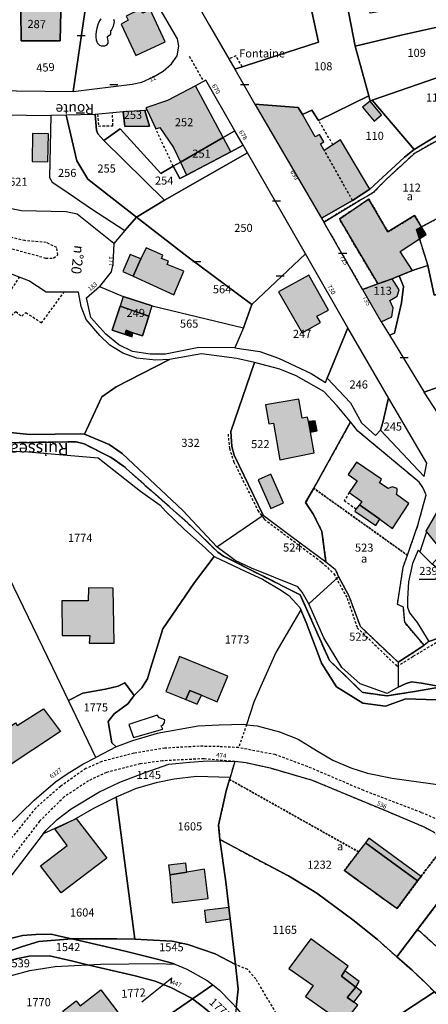
# Model space of a CAD drawing. Units: metres. Extents: x 1036957 to 1043873, y 6311138 to 6318447.
# Drawn here: x 1040096 to 1040196, y 6315090 to 6315333 of the extents above; entities that cross this region are included whole.
import ezdxf
from ezdxf.enums import TextEntityAlignment as Align

# ---------------------------------------------------------------- set-up
doc = ezdxf.new("R2010")
doc.units = ezdxf.units.M
for name, pattern in [('TOPO1', [1, 0.6, -0.4]), ('TOPO2', [2.4, 2, -0.4]), ('TOPO4', [0.8, 0.5, -0.3])]:
    doc.linetypes.add(name, pattern=pattern)
doc.layers.get('0').update_dxf_attribs({"color": 255, "linetype": 'CONTINUOUS'})
for name, color, linetype in [('ig_cad_bati_dur', 152, 'CONTINUOUS'), ('ig_cad_bati_dur_hach', 24, 'CONTINUOUS'), ('ig_cad_bati_leger', 215, 'CONTINUOUS'), ('ig_cad_bati_leger_hach', 243, 'CONTINUOUS'), ('ig_cad_cote_alti', 37, 'CONTINUOUS'), ('ig_cad_detail_lineaire', 252, 'TOPO1'), ('ig_cad_divers_texte', 8, 'CONTINUOUS'), ('ig_cad_fleche_de_rattachement', 3, 'CONTINUOUS'), ('ig_cad_hydro', 140, 'CONTINUOUS'), ('ig_cad_lieudit', 7, 'ByLayer'), ('ig_cad_mitoyennete', 230, 'CONTINUOUS'), ('ig_cad_nom_voie', 8, 'CONTINUOUS'), ('ig_cad_numero_voie', 40, 'CONTINUOUS'), ('ig_cad_parcel', 3, 'CONTINUOUS'), ('ig_cad_parcel_num', 3, 'CONTINUOUS'), ('ig_cad_piscine_etang_bassin', 4, 'CONTINUOUS'), ('ig_cad_section', 20, 'TOPO2'), ('ig_cad_sfisc', 2, 'TOPO4'), ('ig_cad_sfisc_texte', 2, 'CONTINUOUS')]:
    doc.layers.add(name, color=color, linetype=linetype)
doc.styles.add('Times New Roman', font='times.ttf')

# ---------------------------------------------------------------- blocks, each defined once
blk = doc.blocks.new('MUR_NON_MIT')
blk.add_line((-1, 0.5), (1, 0.5))

msp = doc.modelspace()

# ---------------------------------------------------------------- hatches: boundary and pattern name
at = {"layer": 'ig_cad_bati_dur_hach'}
for points in [[(1040095.78, 6315335.23), (1040095.87, 6315327.95), (1040105.51, 6315327.93), (1040105.69, 6315335.31)], [(1040127.72, 6315335.68), (1040125.89, 6315334.82), (1040125.36, 6315335.78), (1040121.75, 6315334.07), (1040122.25, 6315333.02), (1040120.52, 6315332.08), (1040124.2, 6315324.33), (1040131.44, 6315327.74)], [(1040145.75, 6315304.06), (1040138.91, 6315316.86), (1040132.03, 6315313.21), (1040126.66, 6315311.42), (1040126.94, 6315310.84), (1040129.09, 6315306.21), (1040130.09, 6315306.53), (1040133.51, 6315301.64), (1040135.2, 6315298)], [(1040153.52, 6315312.31), (1040169.99, 6315284.11), (1040177.68, 6315288.52), (1040181.88, 6315291.32), (1040174.69, 6315303.48), (1040170.68, 6315300.88), (1040169.75, 6315302.51), (1040170.57, 6315303.03), (1040169.47, 6315304.84), (1040168.42, 6315304.25), (1040165.31, 6315309.72), (1040164.27, 6315311.5)], [(1040182.02, 6315313.04), (1040180.13, 6315311.54), (1040182.97, 6315308.12), (1040184.81, 6315309.65)], [(1040098.7, 6315305.06), (1040098.57, 6315298.18), (1040102.46, 6315298.1), (1040102.6, 6315304.98)], [(1040145.75, 6315304.06), (1040135.2, 6315298), (1040136.69, 6315294.77), (1040147.63, 6315300.52)], [(1040183.86, 6315267.93), (1040187.47, 6315269.19), (1040189.18, 6315269.88), (1040192.43, 6315271.19), (1040189.4, 6315275.95), (1040194.16, 6315279.03), (1040193.43, 6315281.35), (1040194.65, 6315282), (1040192.98, 6315284.81), (1040186.39, 6315280.75), (1040181.66, 6315288.85), (1040174.42, 6315283.94)], [(1040194.65, 6315282), (1040193.43, 6315281.35), (1040194.16, 6315279.03), (1040195.79, 6315280.09)], [(1040123.53, 6315269.79), (1040133.58, 6315265.25), (1040136, 6315271.03), (1040131.88, 6315272.73), (1040132.27, 6315273.51), (1040130.48, 6315274.18), (1040130.81, 6315275.04), (1040126.73, 6315276.86), (1040125.44, 6315274.12)], [(1040171.71, 6315261.46), (1040166.88, 6315270.04), (1040159.41, 6315265.99), (1040165.19, 6315255.79), (1040169.72, 6315258.4), (1040168.88, 6315259.96)], [(1040180.11, 6315266.5), (1040184.75, 6315258.58), (1040187.37, 6315259.77), (1040187.69, 6315262.04), (1040186.82, 6315263.78), (1040188.68, 6315264.85), (1040189.13, 6315266.45), (1040187.47, 6315269.19), (1040183.86, 6315267.93)], [(1040121.09, 6315264.84), (1040120.31, 6315262.44), (1040127.39, 6315259.91), (1040128.22, 6315262.48)], [(1040120.31, 6315262.44), (1040118.36, 6315256.5), (1040121.53, 6315255.42), (1040121.82, 6315256.46), (1040123.47, 6315255.84), (1040125.82, 6315255.09), (1040127.39, 6315259.91)], [(1040121.53, 6315255.42), (1040123.23, 6315254.84), (1040123.47, 6315255.84), (1040121.82, 6315256.46)], [(1040167.25, 6315231.33), (1040166.77, 6315233.89), (1040166.57, 6315234.97), (1040165.23, 6315234.78), (1040164.38, 6315239.44), (1040156.17, 6315238.05), (1040157, 6315233.36), (1040158.15, 6315233.49), (1040159.69, 6315224.5), (1040168.19, 6315226.22)], [(1040184.37, 6315209.82), (1040187.49, 6315207.48), (1040191.52, 6315213.71), (1040188.5, 6315215.88), (1040188.65, 6315216.64), (1040188.63, 6315217.36), (1040187.45, 6315217.8), (1040186.43, 6315217.41), (1040184.32, 6315218.8), (1040184.78, 6315219.67), (1040178.64, 6315223.91), (1040176.54, 6315220.81), (1040178.79, 6315219.26), (1040176.83, 6315216.37), (1040179.96, 6315214.14), (1040179.33, 6315213.36)], [(1040199.97, 6315201.69), (1040205.97, 6315208.42), (1040199.67, 6315213.66), (1040195.73, 6315206.85), (1040195.9, 6315206.65)], [(1040118.59, 6315192.79), (1040112.49, 6315192.82), (1040112.39, 6315189.67), (1040105.89, 6315189.64), (1040105.96, 6315181.09), (1040112.82, 6315181.09), (1040112.68, 6315179.17), (1040118.79, 6315179.21)], [(1040136.5, 6315165.24), (1040137.5, 6315167.47), (1040140.36, 6315166.32), (1040144.25, 6315164.67), (1040146.84, 6315171.07), (1040134.95, 6315175.85), (1040131.54, 6315167.22)], [(1040087.5, 6315154.85), (1040094.51, 6315159.49), (1040094.91, 6315158.84), (1040101.43, 6315162.99), (1040105.55, 6315157.34), (1040091.97, 6315148.32)], [(1040104.21, 6315133.36), (1040109.48, 6315135.89), (1040116.98, 6315126.05), (1040105.75, 6315117.5), (1040100.67, 6315124.19), (1040107.22, 6315129.18)], [(1040179.15, 6315127.64), (1040175.65, 6315123), (1040188.65, 6315113.62), (1040193.71, 6315120.44), (1040180.87, 6315129.9)], [(1040132.54, 6315122), (1040133.13, 6315115.08), (1040141.99, 6315116.08), (1040141.12, 6315123.34), (1040136.75, 6315122.65)], [(1040147.42, 6315111.12), (1040147.09, 6315113.92), (1040141.09, 6315113.19), (1040141.47, 6315110.18)], [(1040175.78, 6315098.24), (1040176.56, 6315099.43), (1040167.34, 6315106.15), (1040161.91, 6315098.87), (1040167.91, 6315094.6), (1040166.02, 6315091.95), (1040175.43, 6315085.36), (1040178.97, 6315089.76), (1040178, 6315090.48), (1040176.36, 6315091.69), (1040178.45, 6315094.22), (1040174.91, 6315096.93)], [(1040106.17, 6315088.31), (1040109.44, 6315090.84), (1040110.41, 6315089.58), (1040115.5, 6315093.52), (1040120.01, 6315087.7), (1040114.56, 6315083.47), (1040111.62, 6315087.24), (1040108.74, 6315085)]]:
    msp.add_hatch(color=256, dxfattribs=at).paths.add_polyline_path(points)
at = {"layer": 'ig_cad_bati_leger_hach'}
for points in [[(1040126.39, 6315310.78), (1040121.03, 6315310.37), (1040121.45, 6315306.76), (1040127.55, 6315306.91)], [(1040123.53, 6315269.79), (1040125.44, 6315274.12), (1040122.8, 6315275.21), (1040120.97, 6315270.97)], [(1040167.25, 6315231.33), (1040168.89, 6315231.64), (1040168.47, 6315234.08), (1040166.77, 6315233.89)], [(1040157.47, 6315220.95), (1040154.33, 6315219.49), (1040157.45, 6315212.4), (1040160.59, 6315213.82)], [(1040184.37, 6315209.82), (1040179.33, 6315213.36), (1040178.48, 6315212.27), (1040178.25, 6315211.8), (1040183.43, 6315208.23)], [(1040136.5, 6315165.24), (1040139.34, 6315164.1), (1040140.36, 6315166.32), (1040137.5, 6315167.47)], [(1040194.56, 6315121.58), (1040181.7, 6315131), (1040180.87, 6315129.9), (1040193.71, 6315120.44)], [(1040132.54, 6315122), (1040136.75, 6315122.65), (1040136.5, 6315124.84), (1040132.27, 6315124.39)], [(1040175.78, 6315098.24), (1040174.91, 6315096.93), (1040178.45, 6315094.22), (1040179.29, 6315095.63)], [(1040178.45, 6315094.22), (1040176.36, 6315091.69), (1040178, 6315090.48), (1040179.94, 6315093.03)]]:
    msp.add_hatch(color=256, dxfattribs=at).paths.add_polyline_path(points)

# ---------------------------------------------------------------- linework, layer by layer
at = {"layer": 'ig_cad_bati_dur'}
for points in [[(1040095.78, 6315335.23), (1040095.87, 6315327.95), (1040105.51, 6315327.93), (1040105.69, 6315335.31)], [(1040127.72, 6315335.68), (1040125.89, 6315334.82), (1040125.36, 6315335.78), (1040121.75, 6315334.07), (1040122.25, 6315333.02), (1040120.52, 6315332.08), (1040124.2, 6315324.33), (1040131.44, 6315327.74)], [(1040145.75, 6315304.06), (1040138.91, 6315316.86), (1040132.03, 6315313.21), (1040126.66, 6315311.42), (1040126.94, 6315310.84), (1040129.09, 6315306.21), (1040130.09, 6315306.53), (1040133.51, 6315301.64), (1040135.2, 6315298)], [(1040153.52, 6315312.31), (1040169.99, 6315284.11), (1040177.68, 6315288.52), (1040181.88, 6315291.32), (1040174.69, 6315303.48), (1040170.68, 6315300.88), (1040169.75, 6315302.51), (1040170.57, 6315303.03), (1040169.47, 6315304.84), (1040168.42, 6315304.25), (1040165.31, 6315309.72), (1040164.27, 6315311.5)], [(1040182.02, 6315313.04), (1040180.13, 6315311.54), (1040182.97, 6315308.12), (1040184.81, 6315309.65)], [(1040098.7, 6315305.06), (1040098.57, 6315298.18), (1040102.46, 6315298.1), (1040102.6, 6315304.98)], [(1040145.75, 6315304.06), (1040135.2, 6315298), (1040136.69, 6315294.77), (1040147.63, 6315300.52)], [(1040183.86, 6315267.93), (1040187.47, 6315269.19), (1040189.18, 6315269.88), (1040192.43, 6315271.19), (1040189.4, 6315275.95), (1040194.16, 6315279.03), (1040193.43, 6315281.35), (1040194.65, 6315282), (1040192.98, 6315284.81), (1040186.39, 6315280.75), (1040181.66, 6315288.85), (1040174.42, 6315283.94)], [(1040194.65, 6315282), (1040193.43, 6315281.35), (1040194.16, 6315279.03), (1040195.79, 6315280.09)], [(1040123.53, 6315269.79), (1040133.58, 6315265.25), (1040136, 6315271.03), (1040131.88, 6315272.73), (1040132.27, 6315273.51), (1040130.48, 6315274.18), (1040130.81, 6315275.04), (1040126.73, 6315276.86), (1040125.44, 6315274.12)], [(1040171.71, 6315261.46), (1040166.88, 6315270.04), (1040159.41, 6315265.99), (1040165.19, 6315255.79), (1040169.72, 6315258.4), (1040168.88, 6315259.96)], [(1040180.11, 6315266.5), (1040184.75, 6315258.58), (1040187.37, 6315259.77), (1040187.69, 6315262.04), (1040186.82, 6315263.78), (1040188.68, 6315264.85), (1040189.13, 6315266.45), (1040187.47, 6315269.19), (1040183.86, 6315267.93)], [(1040121.09, 6315264.84), (1040120.31, 6315262.44), (1040127.39, 6315259.91), (1040128.22, 6315262.48)], [(1040120.31, 6315262.44), (1040118.36, 6315256.5), (1040121.53, 6315255.42), (1040121.82, 6315256.46), (1040123.47, 6315255.84), (1040125.82, 6315255.09), (1040127.39, 6315259.91)], [(1040121.53, 6315255.42), (1040123.23, 6315254.84), (1040123.47, 6315255.84), (1040121.82, 6315256.46)], [(1040167.25, 6315231.33), (1040166.77, 6315233.89), (1040166.57, 6315234.97), (1040165.23, 6315234.78), (1040164.38, 6315239.44), (1040156.17, 6315238.05), (1040157, 6315233.36), (1040158.15, 6315233.49), (1040159.69, 6315224.5), (1040168.19, 6315226.22)], [(1040184.37, 6315209.82), (1040187.49, 6315207.48), (1040191.52, 6315213.71), (1040188.5, 6315215.88), (1040188.65, 6315216.64), (1040188.63, 6315217.36), (1040187.45, 6315217.8), (1040186.43, 6315217.41), (1040184.32, 6315218.8), (1040184.78, 6315219.67), (1040178.64, 6315223.91), (1040176.54, 6315220.81), (1040178.79, 6315219.26), (1040176.83, 6315216.37), (1040179.96, 6315214.14), (1040179.33, 6315213.36)], [(1040199.97, 6315201.69), (1040205.97, 6315208.42), (1040199.67, 6315213.66), (1040195.73, 6315206.85), (1040195.9, 6315206.65)], [(1040118.59, 6315192.79), (1040112.49, 6315192.82), (1040112.39, 6315189.67), (1040105.89, 6315189.64), (1040105.96, 6315181.09), (1040112.82, 6315181.09), (1040112.68, 6315179.17), (1040118.79, 6315179.21)], [(1040136.5, 6315165.24), (1040137.5, 6315167.47), (1040140.36, 6315166.32), (1040144.25, 6315164.67), (1040146.84, 6315171.07), (1040134.95, 6315175.85), (1040131.54, 6315167.22)], [(1040087.5, 6315154.85), (1040094.51, 6315159.49), (1040094.91, 6315158.84), (1040101.43, 6315162.99), (1040105.55, 6315157.34), (1040091.97, 6315148.32)], [(1040104.21, 6315133.36), (1040109.48, 6315135.89), (1040116.98, 6315126.05), (1040105.75, 6315117.5), (1040100.67, 6315124.19), (1040107.22, 6315129.18)], [(1040179.15, 6315127.64), (1040175.65, 6315123), (1040188.65, 6315113.62), (1040193.71, 6315120.44), (1040180.87, 6315129.9)], [(1040132.54, 6315122), (1040133.13, 6315115.08), (1040141.99, 6315116.08), (1040141.12, 6315123.34), (1040136.75, 6315122.65)], [(1040147.42, 6315111.12), (1040147.09, 6315113.92), (1040141.09, 6315113.19), (1040141.47, 6315110.18)], [(1040175.78, 6315098.24), (1040176.56, 6315099.43), (1040167.34, 6315106.15), (1040161.91, 6315098.87), (1040167.91, 6315094.6), (1040166.02, 6315091.95), (1040175.43, 6315085.36), (1040178.97, 6315089.76), (1040178, 6315090.48), (1040176.36, 6315091.69), (1040178.45, 6315094.22), (1040174.91, 6315096.93)], [(1040106.17, 6315088.31), (1040109.44, 6315090.84), (1040110.41, 6315089.58), (1040115.5, 6315093.52), (1040120.01, 6315087.7), (1040114.56, 6315083.47), (1040111.62, 6315087.24), (1040108.74, 6315085)]]:
    msp.add_lwpolyline(points, close=True, dxfattribs=at)
at = {"layer": 'ig_cad_bati_leger'}
for points in [[(1040126.39, 6315310.78), (1040121.03, 6315310.37), (1040121.45, 6315306.76), (1040127.55, 6315306.91)], [(1040123.53, 6315269.79), (1040125.44, 6315274.12), (1040122.8, 6315275.21), (1040120.97, 6315270.97)], [(1040167.25, 6315231.33), (1040168.89, 6315231.64), (1040168.47, 6315234.08), (1040166.77, 6315233.89)], [(1040157.47, 6315220.95), (1040154.33, 6315219.49), (1040157.45, 6315212.4), (1040160.59, 6315213.82)], [(1040184.37, 6315209.82), (1040179.33, 6315213.36), (1040178.48, 6315212.27), (1040178.25, 6315211.8), (1040183.43, 6315208.23)], [(1040136.5, 6315165.24), (1040139.34, 6315164.1), (1040140.36, 6315166.32), (1040137.5, 6315167.47)], [(1040194.56, 6315121.58), (1040181.7, 6315131), (1040180.87, 6315129.9), (1040193.71, 6315120.44)], [(1040132.54, 6315122), (1040136.75, 6315122.65), (1040136.5, 6315124.84), (1040132.27, 6315124.39)], [(1040175.78, 6315098.24), (1040174.91, 6315096.93), (1040178.45, 6315094.22), (1040179.29, 6315095.63)], [(1040178.45, 6315094.22), (1040176.36, 6315091.69), (1040178, 6315090.48), (1040179.94, 6315093.03)]]:
    msp.add_lwpolyline(points, close=True, dxfattribs=at)
at = {"layer": 'ig_cad_detail_lineaire'}
for points in [[(1040137.37, 6315324.14), (1040140.79, 6315318.04)], [(1040150.44, 6315321.56), (1040148.87, 6315324.25), (1040147.13, 6315323.48)], [(1040114.73, 6315309.81), (1040114.97, 6315306.9), (1040118.53, 6315306.98), (1040118.39, 6315310.13)], [(1040133.42, 6315296.97), (1040129.09, 6315306.21)], [(1040172.83, 6315302.27), (1040169.28, 6315308.26)], [(1040177.68, 6315288.52), (1040170.68, 6315300.88)], [(1040078.41, 6315281.53), (1040086.92, 6315278.4), (1040101.92, 6315274.31), (1040103.83, 6315274.3), (1040104.96, 6315275.09), (1040104.64, 6315276.91), (1040102.04, 6315278.14), (1040096.82, 6315278.6), (1040091.18, 6315279.94), (1040086.5, 6315282.14), (1040079.66, 6315285.05)], [(1040095.47, 6315269.66), (1040090.65, 6315262.31), (1040093.42, 6315260.12), (1040094.55, 6315261.08), (1040096.02, 6315259.94), (1040097.07, 6315260.88), (1040100.88, 6315258.26), (1040106.47, 6315265.87)], [(1040146.93, 6315230.79), (1040147.26, 6315227.32), (1040148.37, 6315223.92), (1040154.29, 6315211.98), (1040155.85, 6315209.81), (1040170.03, 6315199.21), (1040173.06, 6315196.32), (1040176.32, 6315190.31), (1040178.8, 6315183), (1040188.64, 6315173.47), (1040192.65, 6315175.97), (1040198.75, 6315179.59), (1040203.02, 6315180.42), (1040208.14, 6315180.74), (1040210.84, 6315180.3), (1040227.87, 6315165.25), (1040229.99, 6315158.28), (1040235.82, 6315152.94)], [(1040176.83, 6315216.37), (1040175.62, 6315214.42), (1040178.39, 6315212.41)], [(1040151.48, 6315159.05), (1040149.55, 6315153.38)], [(1040202.6, 6315133.89), (1040194.62, 6315137.35), (1040180.42, 6315142.79), (1040166.55, 6315148.69), (1040158.57, 6315151.65), (1040154.56, 6315152.4), (1040149.55, 6315153.38), (1040144.75, 6315153.62), (1040139.8, 6315153.73), (1040131.32, 6315153.23), (1040123.7, 6315152), (1040115.76, 6315149.93), (1040111.81, 6315148.21), (1040105.61, 6315143.81), (1040099.46, 6315138.46), (1040093.2, 6315130.69)], [(1040148.58, 6315149.93), (1040140.95, 6315150.63), (1040130.78, 6315150.13), (1040125.23, 6315149.36), (1040116.94, 6315147.26), (1040112.51, 6315145.17), (1040106.51, 6315141.22), (1040100.42, 6315135.2), (1040093.85, 6315126.63), (1040086.25, 6315116.58), (1040077.67, 6315104.99)], [(1040183.54, 6315046.28), (1040181.77, 6315049.67), (1040172.06, 6315065.94), (1040163.89, 6315079.18), (1040153.8, 6315096.24), (1040151.79, 6315098.58), (1040148.73, 6315099.78)]]:
    msp.add_lwpolyline(points, dxfattribs=at)
at = {"layer": 'ig_cad_fleche_de_rattachement'}
for points in [[(1040199.68, 6315198.21), (1040198.1, 6315194.87), (1040194.12, 6315194.89)], [(1040132.89, 6315095.09), (1040133.04, 6315096.41), (1040125.69, 6315090.51)]]:
    msp.add_lwpolyline(points, dxfattribs=at)
at = {"layer": 'ig_cad_hydro'}
msp.add_lwpolyline([(1040169.99, 6315284.11), (1040170.53, 6315283.16), (1040179.37, 6315288.5), (1040182.7, 6315290.4), (1040185.96, 6315293.73), (1040193.02, 6315300.19), (1040207.65, 6315308.47), (1040206.75, 6315309.58), (1040192.84, 6315301.14), (1040190.46, 6315299.23), (1040186.1, 6315295.2), (1040181.88, 6315291.32), (1040177.68, 6315288.52)], close=True, dxfattribs=at)
for points in [[(1040198.41, 6315168.64), (1040194.65, 6315169.31), (1040192.19, 6315169.59), (1040190.86, 6315169.25), (1040188.94, 6315168.3), (1040186.22, 6315166.79), (1040179.51, 6315169.12), (1040175.05, 6315173.19), (1040170.56, 6315180.53), (1040166.83, 6315188.87), (1040165.25, 6315191.79), (1040164.19, 6315193.08), (1040152.73, 6315197.68), (1040148.69, 6315199.63), (1040144.19, 6315202.96), (1040135.81, 6315211.96), (1040120.79, 6315226), (1040117.56, 6315228.21), (1040111.53, 6315230.8), (1040110.52, 6315230.91), (1040098, 6315230.69), (1040090.62, 6315231.42)], [(1040087.53, 6315228.61), (1040109.36, 6315228.92), (1040111.39, 6315228.44), (1040118.08, 6315225.01), (1040121.13, 6315222.93), (1040137.67, 6315208.26), (1040144.39, 6315201.68), (1040145.85, 6315200.66), (1040154.75, 6315196.16), (1040164.7, 6315191.13), (1040172, 6315174.87), (1040180.02, 6315167.08), (1040180.33, 6315166.96), (1040186.14, 6315166.18), (1040186.18, 6315166.18), (1040192.91, 6315167.22), (1040206.78, 6315169.66)], [(1040206.78, 6315169.66), (1040192.91, 6315167.22), (1040186.18, 6315166.18), (1040186.14, 6315166.18), (1040180.33, 6315166.96), (1040180.02, 6315167.08), (1040172, 6315174.87), (1040164.7, 6315191.13), (1040154.75, 6315196.16), (1040145.85, 6315200.66), (1040144.39, 6315201.68), (1040137.67, 6315208.26), (1040121.13, 6315222.93), (1040118.08, 6315225.01), (1040111.39, 6315228.44), (1040109.36, 6315228.92), (1040087.53, 6315228.61)], [(1040090.9, 6315226.69), (1040095.52, 6315226.54), (1040097.63, 6315226.45), (1040114.9, 6315224.95), (1040125.36, 6315216.73), (1040130.2, 6315213.23), (1040131.53, 6315211.8), (1040136.08, 6315207.34), (1040141.33, 6315202.65), (1040143.54, 6315200.61), (1040151.31, 6315196.86), (1040155.4, 6315194.96), (1040160.12, 6315192.21), (1040161.96, 6315190.98), (1040164.63, 6315187.98), (1040164.87, 6315187.44), (1040166.17, 6315184.3), (1040169.33, 6315176.05), (1040170.01, 6315174.25), (1040173.68, 6315168.37), (1040180.23, 6315164.34), (1040185.76, 6315163.66), (1040190.84, 6315165.47), (1040198.29, 6315165.19)]]:
    msp.add_lwpolyline(points, dxfattribs=at)
at = {"layer": 'ig_cad_lieudit'}
for points in [[(1040087.53, 6315228.61), (1040109.36, 6315228.92), (1040111.39, 6315228.44), (1040118.08, 6315225.01), (1040121.13, 6315222.93), (1040137.67, 6315208.26), (1040144.39, 6315201.68), (1040145.85, 6315200.66), (1040154.75, 6315196.16), (1040164.7, 6315191.13), (1040172, 6315174.87), (1040180.02, 6315167.08), (1040180.33, 6315166.96), (1040186.14, 6315166.18), (1040186.18, 6315166.18), (1040192.91, 6315167.22), (1040206.78, 6315169.66)], [(1040206.78, 6315169.66), (1040192.91, 6315167.22), (1040186.18, 6315166.18), (1040186.14, 6315166.18), (1040180.33, 6315166.96), (1040180.02, 6315167.08), (1040172, 6315174.87), (1040164.7, 6315191.13), (1040154.75, 6315196.16), (1040145.85, 6315200.66), (1040144.39, 6315201.68), (1040137.67, 6315208.26), (1040121.13, 6315222.93), (1040118.08, 6315225.01), (1040111.39, 6315228.44), (1040109.36, 6315228.92), (1040087.53, 6315228.61)]]:
    msp.add_lwpolyline(points, dxfattribs=at)
at = {"layer": 'ig_cad_parcel'}
for points in [[(1040099.66, 6315374.39), (1040106.01, 6315363.51), (1040109.62, 6315353.78), (1040112.86, 6315343.5), (1040108.73, 6315315.45), (1040123.31, 6315317.26), (1040125.65, 6315317.74), (1040128.51, 6315319.09), (1040130.93, 6315320.44), (1040132.99, 6315322.28), (1040134.39, 6315324.28), (1040134.77, 6315326.6), (1040134.44, 6315328.4), (1040127.08, 6315341.24), (1040116.7, 6315359.02), (1040105.5, 6315378.16)], [(1040099.66, 6315374.39), (1040089.08, 6315367.57), (1040091.89, 6315361.75), (1040092.94, 6315358.08), (1040093.54, 6315354.14), (1040093.65, 6315351.19), (1040091.69, 6315341.8), (1040090.38, 6315335.5), (1040091.67, 6315335.31), (1040087.64, 6315315.72), (1040108.73, 6315315.45), (1040112.86, 6315343.5), (1040109.62, 6315353.78), (1040106.01, 6315363.51)], [(1040164.45, 6315348.35), (1040159.77, 6315347.31), (1040138.33, 6315338.86), (1040142.39, 6315331.77), (1040148.57, 6315320.96), (1040169.25, 6315327.58), (1040167.24, 6315336.69)], [(1040199.64, 6315336.62), (1040198.35, 6315336.52), (1040198.15, 6315337.59), (1040182.02, 6315334.75), (1040181.24, 6315338.37), (1040176.23, 6315337.23), (1040178.26, 6315326.65), (1040189.63, 6315329.31), (1040200.03, 6315331.63)], [(1040095.78, 6315335.23), (1040105.69, 6315335.31), (1040105.51, 6315327.93), (1040095.87, 6315327.95)], [(1040095.78, 6315335.23), (1040105.69, 6315335.31), (1040105.51, 6315327.93), (1040095.87, 6315327.95)], [(1040167.24, 6315336.69), (1040169.25, 6315327.58), (1040148.57, 6315320.96), (1040153.52, 6315312.31), (1040164.27, 6315311.5), (1040165.31, 6315309.72), (1040167.63, 6315310.83), (1040169.28, 6315308.26), (1040181.64, 6315314.4), (1040178.26, 6315326.65), (1040176.23, 6315337.23)], [(1040178.26, 6315326.65), (1040181.64, 6315314.4), (1040182.02, 6315313.04), (1040182.5, 6315313.3), (1040202.45, 6315320.24), (1040200.03, 6315331.63), (1040189.63, 6315329.31)], [(1040114.14, 6315309.75), (1040114.51, 6315305.92), (1040114.8, 6315304.95), (1040116.3, 6315303.34), (1040120.28, 6315306.18), (1040130.38, 6315295.22), (1040133.42, 6315296.97), (1040135.2, 6315298), (1040145.75, 6315304.06), (1040148.57, 6315305.7), (1040141.42, 6315318.27), (1040138.91, 6315316.86), (1040132.03, 6315313.21), (1040126.66, 6315311.42), (1040126.94, 6315310.84), (1040126.39, 6315310.78), (1040127.55, 6315306.91), (1040121.45, 6315306.76), (1040121.03, 6315310.37)], [(1040182.5, 6315313.3), (1040192.84, 6315301.14), (1040206.75, 6315309.58), (1040204.61, 6315314.88), (1040202.45, 6315320.24)], [(1040181.64, 6315314.4), (1040169.28, 6315308.26), (1040167.63, 6315310.83), (1040165.31, 6315309.72), (1040164.27, 6315311.5), (1040153.52, 6315312.31), (1040169.99, 6315284.11), (1040177.68, 6315288.52), (1040181.88, 6315291.32), (1040186.1, 6315295.2), (1040190.46, 6315299.23), (1040192.84, 6315301.14), (1040182.5, 6315313.3), (1040182.02, 6315313.04)], [(1040121.47, 6315281.08), (1040124.34, 6315284.42), (1040112.29, 6315293.74), (1040109.65, 6315298.31), (1040106.99, 6315309.55), (1040103.19, 6315309.5), (1040102.89, 6315294.19), (1040103.5, 6315293.06), (1040106.13, 6315291.33), (1040113.21, 6315286.49)], [(1040124.34, 6315284.42), (1040131.24, 6315288.59), (1040116.3, 6315303.34), (1040114.8, 6315304.95), (1040114.51, 6315305.92), (1040114.14, 6315309.75), (1040106.99, 6315309.55), (1040109.65, 6315298.31), (1040112.29, 6315293.74)], [(1040121.03, 6315310.37), (1040121.45, 6315306.76), (1040127.55, 6315306.91), (1040126.39, 6315310.78)], [(1040216.45, 6315287.72), (1040200.63, 6315281.04), (1040198.88, 6315284.25), (1040194.65, 6315282), (1040193.43, 6315281.35), (1040194.16, 6315279.03), (1040196.26, 6315272.48), (1040192.43, 6315271.19), (1040189.18, 6315269.88), (1040187.47, 6315269.19), (1040183.86, 6315267.93), (1040180.11, 6315266.5), (1040170.53, 6315283.16), (1040179.37, 6315288.5), (1040182.7, 6315290.4), (1040185.96, 6315293.73), (1040193.02, 6315300.19), (1040207.65, 6315308.47)], [(1040131.24, 6315288.59), (1040151.77, 6315300.29), (1040150.63, 6315302.18), (1040147.63, 6315300.52), (1040136.69, 6315294.77), (1040135.07, 6315293.92), (1040133.42, 6315296.97), (1040130.38, 6315295.22), (1040120.28, 6315306.18), (1040116.3, 6315303.34)], [(1040133.42, 6315296.97), (1040135.07, 6315293.92), (1040136.69, 6315294.77), (1040147.63, 6315300.52), (1040150.63, 6315302.18), (1040148.57, 6315305.7), (1040145.75, 6315304.06), (1040135.2, 6315298)], [(1040124.34, 6315284.42), (1040136.77, 6315274.79), (1040152.81, 6315262.8), (1040166.06, 6315275.38), (1040151.77, 6315300.29), (1040131.24, 6315288.59)], [(1040216.45, 6315287.72), (1040200.63, 6315281.04), (1040198.88, 6315284.25), (1040194.65, 6315282), (1040193.43, 6315281.35), (1040194.16, 6315279.03), (1040196.26, 6315272.48), (1040197.81, 6315265.1), (1040206.89, 6315267.24), (1040204.79, 6315272.32), (1040220.02, 6315278.59)], [(1040150.76, 6315257.1), (1040152.81, 6315262.8), (1040136.77, 6315274.79), (1040124.34, 6315284.42), (1040121.47, 6315281.08), (1040118.73, 6315277.87), (1040118.49, 6315272.84), (1040118.11, 6315270.86), (1040115.24, 6315267.27), (1040121.09, 6315264.84), (1040128.22, 6315262.48)], [(1040150.76, 6315257.1), (1040148.6, 6315252.11), (1040154.81, 6315251.19), (1040159.42, 6315249.57), (1040167.45, 6315245.79), (1040170.94, 6315243.59), (1040171.36, 6315244.6), (1040176.5, 6315257.08), (1040166.06, 6315275.38), (1040152.81, 6315262.8)], [(1040196.26, 6315272.48), (1040192.43, 6315271.19), (1040189.18, 6315269.88), (1040190.25, 6315267.26), (1040189.7, 6315263.2), (1040188, 6315255.75), (1040186.77, 6315255.24), (1040195.31, 6315241.15), (1040200.87, 6315243.13), (1040212.63, 6315248.15), (1040214.29, 6315249.03), (1040213.98, 6315250.08), (1040211.06, 6315252.87), (1040207.92, 6315261.1), (1040207.19, 6315265.75), (1040206.89, 6315267.24), (1040197.81, 6315265.1)], [(1040189.18, 6315269.88), (1040187.47, 6315269.19), (1040183.86, 6315267.93), (1040180.11, 6315266.5), (1040184.75, 6315258.58), (1040186.77, 6315255.24), (1040188, 6315255.75), (1040189.7, 6315263.2), (1040190.25, 6315267.26)], [(1040150.76, 6315257.1), (1040148.6, 6315252.11), (1040139.75, 6315252.19), (1040131.53, 6315250.52), (1040127.69, 6315250.57), (1040123.33, 6315251.19), (1040120.02, 6315252.87), (1040116.74, 6315255.46), (1040113.04, 6315259.65), (1040111.98, 6315264.49), (1040115.24, 6315267.27), (1040121.09, 6315264.84), (1040128.22, 6315262.48)], [(1040120.31, 6315262.44), (1040118.36, 6315256.5), (1040121.53, 6315255.42), (1040121.82, 6315256.46), (1040123.47, 6315255.84), (1040125.82, 6315255.09), (1040127.39, 6315259.91)], [(1040120.31, 6315262.44), (1040127.39, 6315259.91), (1040125.82, 6315255.09), (1040123.47, 6315255.84), (1040121.82, 6315256.46), (1040121.53, 6315255.42), (1040118.36, 6315256.5)], [(1040176.5, 6315257.08), (1040171.36, 6315244.6), (1040177.17, 6315238.52), (1040179.83, 6315233.57), (1040183.35, 6315230.51), (1040184.56, 6315231.82), (1040185.09, 6315233.66), (1040186.51, 6315239.76)], [(1040144.19, 6315202.96), (1040155.57, 6315210.82), (1040148.41, 6315225.61), (1040147.9, 6315227.79), (1040147.6, 6315231.43), (1040153.5, 6315248.54), (1040149.11, 6315249.51), (1040140.38, 6315250.66), (1040132.52, 6315249.22), (1040122.38, 6315244.05), (1040119.33, 6315242.53), (1040115.81, 6315240.01), (1040111.53, 6315230.8), (1040117.56, 6315228.21), (1040120.79, 6315226), (1040135.81, 6315211.96)], [(1040171.1, 6315199.29), (1040170.08, 6315206.73), (1040167.98, 6315210.96), (1040166.08, 6315213.9), (1040168.06, 6315217.45), (1040177.16, 6315233.82), (1040173.88, 6315237.77), (1040170.6, 6315241.3), (1040163.75, 6315245.23), (1040159.67, 6315246.85), (1040153.5, 6315248.54), (1040147.6, 6315231.43), (1040147.9, 6315227.79), (1040148.41, 6315225.61), (1040155.57, 6315210.82), (1040162.21, 6315205.85)], [(1040203.36, 6315228.63), (1040206.46, 6315230.02), (1040217.99, 6315235.2), (1040217.06, 6315237.44), (1040231.89, 6315244.02), (1040231.6, 6315244.75), (1040217.77, 6315239.65), (1040215.72, 6315243.99), (1040214.48, 6315248.64), (1040214.4, 6315248.63), (1040214.29, 6315249.03), (1040212.63, 6315248.15), (1040200.87, 6315243.13), (1040195.31, 6315241.15), (1040195.27, 6315241.14)], [(1040186.51, 6315239.76), (1040185.09, 6315233.66), (1040184.56, 6315231.82), (1040195.29, 6315220.32), (1040195.97, 6315223.6)], [(1040188.9, 6315174.46), (1040193.04, 6315177.15), (1040195.29, 6315178.68), (1040190.52, 6315184.33), (1040190.19, 6315188.06), (1040188.73, 6315188.77), (1040190.17, 6315197.97), (1040191.19, 6315200.9), (1040193.79, 6315208.34), (1040195.82, 6315215.8), (1040195.02, 6315217.63), (1040194.12, 6315218.91), (1040178.96, 6315231.57), (1040177.16, 6315233.82), (1040168.06, 6315217.45), (1040166.08, 6315213.9), (1040167.98, 6315210.96), (1040170.08, 6315206.73), (1040171.1, 6315199.29), (1040173.38, 6315197.45), (1040174.22, 6315195.58), (1040176.74, 6315190.83), (1040179.52, 6315183.36)], [(1040051.04, 6315195.23), (1040065.67, 6315173.52), (1040076.76, 6315157.18), (1040092.44, 6315133.94), (1040099.11, 6315140.41), (1040104.32, 6315144.93), (1040107.23, 6315146.93), (1040111.11, 6315149.27), (1040114.29, 6315150.93), (1040107.57, 6315165.03), (1040103.73, 6315173.08), (1040092.86, 6315195.6), (1040089.26, 6315193.74), (1040073.79, 6315217.45), (1040069.42, 6315214.51), (1040068.34, 6315212.84), (1040064.19, 6315205.94), (1040061.84, 6315203.28), (1040058.39, 6315199.63), (1040056.91, 6315198.4), (1040054.36, 6315196.93)], [(1040194.28, 6315201.75), (1040197.29, 6315198.66), (1040199.97, 6315201.69), (1040205.97, 6315208.42), (1040206.68, 6315209.24), (1040200.17, 6315214.3), (1040199.67, 6315213.66), (1040195.73, 6315206.85), (1040195.9, 6315206.65)], [(1040174.22, 6315195.58), (1040166.83, 6315188.87), (1040165.25, 6315191.79), (1040164.19, 6315193.08), (1040152.73, 6315197.68), (1040148.69, 6315199.63), (1040144.19, 6315202.96), (1040155.57, 6315210.82), (1040162.21, 6315205.85), (1040171.1, 6315199.29), (1040173.38, 6315197.45)], [(1040211.07, 6315180.85), (1040213.55, 6315183.82), (1040212.52, 6315184.81), (1040207.64, 6315189.6), (1040207.1, 6315190.22), (1040206.57, 6315189.72), (1040200.94, 6315195.98), (1040197.29, 6315198.66), (1040194.28, 6315201.75), (1040193.83, 6315202.16), (1040192.48, 6315198.83), (1040191.44, 6315194.31), (1040191.21, 6315190.09), (1040191.2, 6315188.06), (1040191.72, 6315186.67), (1040193.58, 6315184.26), (1040196.48, 6315179.56), (1040198.89, 6315180.45), (1040202.74, 6315181.55), (1040206.58, 6315181.64)], [(1040143.54, 6315200.61), (1040151.31, 6315196.86), (1040155.4, 6315194.96), (1040160.12, 6315192.21), (1040161.96, 6315190.98), (1040164.63, 6315187.98), (1040164.87, 6315187.44), (1040163.21, 6315184.59), (1040158.75, 6315176.85), (1040154.35, 6315167.07), (1040153.26, 6315164.6), (1040151.48, 6315159.05), (1040150.8, 6315159.13), (1040144.72, 6315158.93), (1040139.53, 6315158.72), (1040129.45, 6315156.89), (1040123.38, 6315155.02), (1040119.54, 6315153.64), (1040119.35, 6315153.54), (1040118.23, 6315154.57), (1040117.36, 6315159.84), (1040118.8, 6315161.74), (1040122.19, 6315164.2), (1040123.78, 6315166.23), (1040125.68, 6315168.13), (1040127.02, 6315170.37), (1040127.77, 6315172.9), (1040129.77, 6315179.25), (1040130.8, 6315182.75), (1040138.69, 6315194.16)], [(1040188.94, 6315168.3), (1040186.22, 6315166.79), (1040179.51, 6315169.12), (1040175.05, 6315173.19), (1040170.56, 6315180.53), (1040166.83, 6315188.87), (1040174.22, 6315195.58), (1040176.74, 6315190.83), (1040179.52, 6315183.36), (1040188.9, 6315174.46)], [(1040212.01, 6315167.1), (1040219.17, 6315173.91), (1040218.59, 6315174.4), (1040211.07, 6315180.85), (1040206.58, 6315181.64), (1040202.74, 6315181.55), (1040198.89, 6315180.45), (1040196.48, 6315179.56), (1040195.29, 6315178.68), (1040193.04, 6315177.15), (1040188.9, 6315174.46), (1040188.94, 6315168.3), (1040190.86, 6315169.25), (1040192.19, 6315169.59), (1040194.65, 6315169.31), (1040198.41, 6315168.64), (1040203.93, 6315170.14), (1040205.81, 6315170.28), (1040207.21, 6315170.11)], [(1040119.35, 6315153.54), (1040114.29, 6315150.93), (1040107.57, 6315165.03), (1040111.07, 6315166.85), (1040116.7, 6315167.78), (1040119.85, 6315168.6), (1040121.46, 6315169.37), (1040123.78, 6315166.23), (1040122.19, 6315164.2), (1040118.8, 6315161.74), (1040117.36, 6315159.84), (1040118.23, 6315154.57)], [(1040119.31, 6315141.17), (1040113.71, 6315138.31), (1040108.85, 6315135.52), (1040101.34, 6315132.05), (1040102.08, 6315133), (1040104.76, 6315135.65), (1040108.21, 6315138.23), (1040115.01, 6315142.34), (1040120.24, 6315144.82), (1040126.47, 6315147.23), (1040132.35, 6315149.26), (1040137.53, 6315149.83), (1040141.88, 6315150.08), (1040146.3, 6315150.02), (1040148.58, 6315149.93), (1040147.42, 6315145.99), (1040139.16, 6315146.22), (1040133.6, 6315145.62), (1040129.18, 6315144.65), (1040124.22, 6315143.25)], [(1040148.73, 6315099.78), (1040147.42, 6315111.12), (1040147.09, 6315113.92), (1040146.37, 6315120.21), (1040144.91, 6315130.73), (1040144.61, 6315134.2), (1040146.45, 6315142.75), (1040147.28, 6315145.54), (1040147.42, 6315145.99), (1040139.16, 6315146.22), (1040133.6, 6315145.62), (1040129.18, 6315144.65), (1040124.22, 6315143.25), (1040119.31, 6315141.17), (1040123.92, 6315106.04), (1040126.94, 6315105.94), (1040133.14, 6315105.62), (1040137.03, 6315104.72), (1040143.72, 6315102.46)], [(1040079.11, 6315103.08), (1040080.42, 6315101.4), (1040084.83, 6315103.59), (1040090.46, 6315105.6), (1040096.21, 6315106.99), (1040099.52, 6315107.26), (1040103.27, 6315107.3), (1040106.07, 6315106.66), (1040108.36, 6315106.16), (1040119.48, 6315106.18), (1040123.92, 6315106.04), (1040119.31, 6315141.17), (1040113.71, 6315138.31), (1040108.85, 6315135.52), (1040101.34, 6315132.05), (1040092.53, 6315120.57)], [(1040148.9, 6315089.18), (1040156.62, 6315079.66), (1040157.54, 6315079.53), (1040163.5, 6315071.89), (1040168.4, 6315065.58), (1040169.67, 6315074.55), (1040197.84, 6315093.05), (1040195.24, 6315095.71), (1040192.35, 6315098.39), (1040188.6, 6315101.72), (1040183.78, 6315105.99), (1040177.72, 6315110.87), (1040168.87, 6315117.47), (1040161.83, 6315121.7), (1040153.89, 6315125.88), (1040144.91, 6315130.73), (1040146.37, 6315120.21), (1040147.09, 6315113.92), (1040147.42, 6315111.12), (1040148.73, 6315099.78), (1040149.41, 6315093.73)], [(1040188.6, 6315101.72), (1040192.35, 6315098.39), (1040195.24, 6315095.71), (1040197.84, 6315093.05), (1040209.9, 6315080.72), (1040216.82, 6315065.65), (1040217.47, 6315065.11), (1040217.98, 6315064.68), (1040218.41, 6315064.2), (1040218.84, 6315063.72), (1040222.42, 6315057.59), (1040243.67, 6315084.7), (1040230.12, 6315101.48), (1040224.87, 6315105.38), (1040215.17, 6315112.59), (1040208.85, 6315117.39), (1040205.78, 6315124.4), (1040193.71, 6315108.48)], [(1040080.42, 6315101.4), (1040082.45, 6315098.74), (1040089.9, 6315102.12), (1040096.24, 6315104.29), (1040100.27, 6315105.46), (1040108.36, 6315106.16), (1040106.07, 6315106.66), (1040103.27, 6315107.3), (1040099.52, 6315107.26), (1040096.21, 6315106.99), (1040090.46, 6315105.6), (1040084.83, 6315103.59)], [(1040082.45, 6315098.74), (1040083.79, 6315096.99), (1040090.9, 6315100.03), (1040094.62, 6315101.24), (1040097.89, 6315101.85), (1040102.87, 6315101.94), (1040108.62, 6315100.6), (1040112.28, 6315099.74), (1040115.49, 6315099.92), (1040129.47, 6315100.07), (1040133.8, 6315099.87), (1040133.18, 6315100.12), (1040129.48, 6315101.14), (1040121.57, 6315103.11), (1040112, 6315105.34), (1040108.36, 6315106.16), (1040100.27, 6315105.46), (1040096.24, 6315104.29), (1040089.9, 6315102.12)], [(1040148.9, 6315089.18), (1040149.41, 6315093.73), (1040148.73, 6315099.78), (1040143.72, 6315102.46), (1040137.03, 6315104.72), (1040133.14, 6315105.62), (1040126.94, 6315105.94), (1040123.92, 6315106.04), (1040119.48, 6315106.18), (1040108.36, 6315106.16), (1040112, 6315105.34), (1040121.57, 6315103.11), (1040129.48, 6315101.14), (1040133.18, 6315100.12), (1040133.8, 6315099.87), (1040136.76, 6315098.66), (1040141.81, 6315095.88), (1040143.18, 6315094.78), (1040144.71, 6315093.56), (1040148.06, 6315090.2)], [(1040083.79, 6315096.99), (1040084.23, 6315096.43), (1040085.82, 6315094.41), (1040086.38, 6315093.7), (1040093.19, 6315096.98), (1040098, 6315098.35), (1040104.27, 6315099.31), (1040112.28, 6315099.74), (1040108.62, 6315100.6), (1040102.87, 6315101.94), (1040097.89, 6315101.85), (1040094.62, 6315101.24), (1040090.9, 6315100.03)], [(1040104.21, 6315067.96), (1040102.76, 6315069.86), (1040098.66, 6315077.69), (1040087.86, 6315091.83), (1040086.38, 6315093.7), (1040093.19, 6315096.98), (1040098, 6315098.35), (1040104.27, 6315099.31), (1040112.28, 6315099.74), (1040124.01, 6315097.01), (1040128.92, 6315095.7), (1040133, 6315094.03), (1040137.89, 6315091.49), (1040138.14, 6315091.3)], [(1040138.14, 6315091.3), (1040137.89, 6315091.49), (1040133, 6315094.03), (1040128.92, 6315095.7), (1040124.01, 6315097.01), (1040112.28, 6315099.74), (1040115.49, 6315099.92), (1040129.47, 6315100.07), (1040133.8, 6315099.87), (1040136.76, 6315098.66), (1040141.81, 6315095.88), (1040143.18, 6315094.78)], [(1040146.37, 6315083.56), (1040143.49, 6315087.07), (1040140.98, 6315089.21), (1040138.14, 6315091.3), (1040143.18, 6315094.78), (1040144.71, 6315093.56), (1040148.06, 6315090.2), (1040148.9, 6315089.18), (1040148.07, 6315081.77)], [(1040168.4, 6315065.58), (1040169.79, 6315063.81), (1040182.12, 6315048.03), (1040187.66, 6315041.18), (1040189.84, 6315037.74), (1040190, 6315037.38), (1040212.29, 6315044.29), (1040204.34, 6315061.16), (1040217.47, 6315065.11), (1040216.82, 6315065.65), (1040209.9, 6315080.72), (1040197.84, 6315093.05), (1040169.67, 6315074.55)], [(1040132.36, 6315012.17), (1040122.04, 6315036.38), (1040117.12, 6315047.81), (1040115.54, 6315051.51), (1040114.62, 6315053.67), (1040111.58, 6315058.28), (1040104.21, 6315067.96), (1040138.14, 6315091.3), (1040140.98, 6315089.21), (1040143.49, 6315087.07), (1040146.37, 6315083.56), (1040148.07, 6315081.77), (1040147.35, 6315075.16), (1040143.02, 6315037.79), (1040140.11, 6315008.39), (1040134.75, 6315007.04)]]:
    msp.add_lwpolyline(points, close=True, dxfattribs=at)
for points in [[(1040079.12, 6315309.84), (1040103.19, 6315309.5), (1040102.89, 6315294.19), (1040103.5, 6315293.06), (1040106.13, 6315291.33), (1040113.21, 6315286.49), (1040121.47, 6315281.08), (1040118.73, 6315277.87), (1040109.7, 6315285.13), (1040106.98, 6315285.74), (1040095.98, 6315285.93), (1040091.47, 6315286.83)], [(1040090.62, 6315231.42), (1040098, 6315230.69), (1040110.52, 6315230.91), (1040111.53, 6315230.8), (1040115.81, 6315240.01), (1040119.33, 6315242.53), (1040122.38, 6315244.05), (1040132.52, 6315249.22), (1040129.14, 6315249.11), (1040124.45, 6315249.58), (1040120.94, 6315250.84), (1040117.79, 6315252.82), (1040115.32, 6315255.15), (1040111.95, 6315259.16), (1040110.66, 6315262.37), (1040110, 6315265.88), (1040102.03, 6315265.87), (1040097.77, 6315268.66), (1040092.8, 6315270.57)], [(1040090.9, 6315226.69), (1040095.52, 6315226.54), (1040097.63, 6315226.45), (1040114.9, 6315224.95), (1040125.36, 6315216.73), (1040130.2, 6315213.23), (1040131.53, 6315211.8), (1040136.08, 6315207.34), (1040141.33, 6315202.65), (1040143.54, 6315200.61), (1040138.69, 6315194.16), (1040130.8, 6315182.75), (1040129.77, 6315179.25), (1040127.77, 6315172.9), (1040127.02, 6315170.37), (1040125.68, 6315168.13), (1040123.78, 6315166.23), (1040121.46, 6315169.37), (1040119.85, 6315168.6), (1040116.7, 6315167.78), (1040111.07, 6315166.85), (1040107.57, 6315165.03), (1040103.73, 6315173.08), (1040092.86, 6315195.6)], [(1040198.29, 6315165.19), (1040190.84, 6315165.47), (1040185.76, 6315163.66), (1040180.23, 6315164.34), (1040173.68, 6315168.37), (1040170.01, 6315174.25), (1040169.33, 6315176.05), (1040166.17, 6315184.3), (1040164.87, 6315187.44), (1040163.21, 6315184.59), (1040158.75, 6315176.85), (1040154.35, 6315167.07), (1040153.26, 6315164.6), (1040151.48, 6315159.05), (1040154.11, 6315158.75), (1040159.64, 6315157.28), (1040164.25, 6315155.5), (1040168.74, 6315152.63), (1040172.78, 6315150.3), (1040177.23, 6315148.37), (1040181.37, 6315147.11), (1040187.42, 6315145.87), (1040200.45, 6315144.04)], [(1040197.51, 6315132.61), (1040195.13, 6315133.84), (1040185.86, 6315137.76), (1040167.78, 6315145.25), (1040157.4, 6315148.27), (1040151.32, 6315149.64), (1040148.58, 6315149.93), (1040147.42, 6315145.99), (1040147.28, 6315145.54), (1040146.45, 6315142.75), (1040144.61, 6315134.2), (1040144.91, 6315130.73), (1040153.89, 6315125.88), (1040161.83, 6315121.7), (1040168.87, 6315117.47), (1040177.72, 6315110.87), (1040183.78, 6315105.99), (1040188.6, 6315101.72), (1040193.71, 6315108.48), (1040205.78, 6315124.4)]]:
    msp.add_lwpolyline(points, dxfattribs=at)
at = {"layer": 'ig_cad_piscine_etang_bassin'}
msp.add_lwpolyline([(1040115.5, 6315333.42), (1040115.18, 6315332.9), (1040114.88, 6315332.13), (1040114.59, 6315331.09), (1040114.42, 6315330.27), (1040114.31, 6315329.54), (1040114.3, 6315328.84), (1040114.36, 6315328.22), (1040114.52, 6315327.69), (1040114.7, 6315327.34), (1040114.93, 6315327.09), (1040115.25, 6315326.88), (1040115.63, 6315326.75), (1040116.05, 6315326.7), (1040116.52, 6315326.73), (1040116.88, 6315326.88), (1040117.11, 6315327.03), (1040117.31, 6315327.35), (1040117.35, 6315327.65), (1040117.37, 6315328.06), (1040117.28, 6315328.39), (1040117.18, 6315328.82), (1040117.19, 6315329.02), (1040117.98, 6315329.62), (1040118.01, 6315330.47), (1040118.15, 6315330.61), (1040118.43, 6315331.07), (1040118.62, 6315331.44), (1040118.75, 6315331.86), (1040118.86, 6315332.34), (1040118.88, 6315332.7), (1040118.74, 6315333.2)], dxfattribs=at)
msp.add_lwpolyline([(1040130.83, 6315157.94), (1040130.43, 6315158.74), (1040130.83, 6315158.93), (1040131.28, 6315159.61), (1040131.36, 6315160.25), (1040130, 6315160.74), (1040129.46, 6315161.42), (1040122.46, 6315159.1), (1040123.64, 6315155.86)], close=True, dxfattribs=at)
at = {"layer": 'ig_cad_section'}
for points in [[(1040087.53, 6315228.61), (1040109.36, 6315228.92), (1040111.39, 6315228.44), (1040118.08, 6315225.01), (1040121.13, 6315222.93), (1040137.67, 6315208.26), (1040144.39, 6315201.68), (1040145.85, 6315200.66), (1040154.75, 6315196.16), (1040164.7, 6315191.13), (1040172, 6315174.87), (1040180.02, 6315167.08), (1040180.33, 6315166.96), (1040186.14, 6315166.18), (1040186.18, 6315166.18), (1040192.91, 6315167.22), (1040206.78, 6315169.66)], [(1040206.78, 6315169.66), (1040192.91, 6315167.22), (1040186.18, 6315166.18), (1040186.14, 6315166.18), (1040180.33, 6315166.96), (1040180.02, 6315167.08), (1040172, 6315174.87), (1040164.7, 6315191.13), (1040154.75, 6315196.16), (1040145.85, 6315200.66), (1040144.39, 6315201.68), (1040137.67, 6315208.26), (1040121.13, 6315222.93), (1040118.08, 6315225.01), (1040111.39, 6315228.44), (1040109.36, 6315228.92), (1040087.53, 6315228.61)], [(1040206.78, 6315169.66), (1040192.91, 6315167.22), (1040186.18, 6315166.18), (1040186.14, 6315166.18), (1040180.33, 6315166.96), (1040180.02, 6315167.08), (1040172, 6315174.87), (1040164.7, 6315191.13), (1040154.75, 6315196.16), (1040145.85, 6315200.66), (1040144.39, 6315201.68), (1040137.67, 6315208.26), (1040121.13, 6315222.93), (1040118.08, 6315225.01), (1040111.39, 6315228.44), (1040109.36, 6315228.92), (1040087.53, 6315228.61)], [(1040206.78, 6315169.66), (1040192.91, 6315167.22), (1040186.18, 6315166.18), (1040186.14, 6315166.18), (1040180.33, 6315166.96), (1040180.02, 6315167.08), (1040172, 6315174.87), (1040164.7, 6315191.13), (1040154.75, 6315196.16), (1040145.85, 6315200.66), (1040144.39, 6315201.68), (1040137.67, 6315208.26), (1040121.13, 6315222.93), (1040118.08, 6315225.01), (1040111.39, 6315228.44), (1040109.36, 6315228.92), (1040087.53, 6315228.61)], [(1040206.78, 6315169.66), (1040192.91, 6315167.22), (1040186.18, 6315166.18), (1040186.14, 6315166.18), (1040180.33, 6315166.96), (1040180.02, 6315167.08), (1040172, 6315174.87), (1040164.7, 6315191.13), (1040154.75, 6315196.16), (1040145.85, 6315200.66), (1040144.39, 6315201.68), (1040137.67, 6315208.26), (1040121.13, 6315222.93), (1040118.08, 6315225.01), (1040111.39, 6315228.44), (1040109.36, 6315228.92), (1040087.53, 6315228.61)]]:
    msp.add_lwpolyline(points, dxfattribs=at)
at = {"layer": 'ig_cad_sfisc'}
for points in [[(1040170.53, 6315283.16), (1040180.11, 6315266.5), (1040183.86, 6315267.93), (1040174.42, 6315283.94), (1040181.66, 6315288.85), (1040186.39, 6315280.75), (1040192.98, 6315284.81), (1040194.65, 6315282), (1040198.88, 6315284.25), (1040200.63, 6315281.04), (1040216.45, 6315287.72), (1040207.65, 6315308.47), (1040193.02, 6315300.19), (1040185.96, 6315293.73), (1040182.7, 6315290.4), (1040179.37, 6315288.5)], [(1040194.16, 6315279.03), (1040193.43, 6315281.35), (1040194.65, 6315282), (1040192.98, 6315284.81), (1040186.39, 6315280.75), (1040181.66, 6315288.85), (1040174.42, 6315283.94), (1040183.86, 6315267.93), (1040187.47, 6315269.19), (1040189.18, 6315269.88), (1040192.43, 6315271.19), (1040196.26, 6315272.48)], [(1040191.19, 6315200.9), (1040193.79, 6315208.34), (1040195.82, 6315215.8), (1040195.02, 6315217.63), (1040194.12, 6315218.91), (1040178.96, 6315231.57), (1040177.16, 6315233.82), (1040168.06, 6315217.45)], [(1040195.29, 6315178.68), (1040190.52, 6315184.33), (1040190.19, 6315188.06), (1040188.73, 6315188.77), (1040190.17, 6315197.97), (1040191.19, 6315200.9), (1040168.06, 6315217.45), (1040166.08, 6315213.9), (1040167.98, 6315210.96), (1040170.08, 6315206.73), (1040171.1, 6315199.29), (1040173.38, 6315197.45), (1040174.22, 6315195.58), (1040176.74, 6315190.83), (1040179.52, 6315183.36), (1040188.9, 6315174.46), (1040193.04, 6315177.15)], [(1040194.56, 6315121.58), (1040200.77, 6315129.71), (1040199.8, 6315130.76), (1040197.51, 6315132.61), (1040195.13, 6315133.84), (1040185.86, 6315137.76), (1040167.78, 6315145.25), (1040157.4, 6315148.27), (1040151.32, 6315149.64), (1040148.58, 6315149.93), (1040147.42, 6315145.99), (1040147.28, 6315145.54), (1040179.15, 6315127.64), (1040175.65, 6315123), (1040188.65, 6315113.62), (1040193.71, 6315120.44)], [(1040188.6, 6315101.72), (1040193.71, 6315108.48), (1040205.78, 6315124.4), (1040205.64, 6315124.73), (1040204.16, 6315125.7), (1040201.64, 6315128.78), (1040200.77, 6315129.71), (1040194.56, 6315121.58), (1040193.71, 6315120.44), (1040188.65, 6315113.62), (1040175.65, 6315123), (1040179.15, 6315127.64), (1040147.28, 6315145.54), (1040146.45, 6315142.75), (1040144.61, 6315134.2), (1040144.91, 6315130.73), (1040153.89, 6315125.88), (1040161.83, 6315121.7), (1040168.87, 6315117.47), (1040177.72, 6315110.87), (1040183.78, 6315105.99)], [(1040224.87, 6315105.38), (1040215.17, 6315112.59), (1040208.85, 6315117.39), (1040205.78, 6315124.4), (1040193.71, 6315108.48), (1040212.26, 6315091.77)], [(1040222.42, 6315057.59), (1040243.67, 6315084.7), (1040230.12, 6315101.48), (1040224.87, 6315105.38), (1040212.26, 6315091.77), (1040193.71, 6315108.48), (1040188.6, 6315101.72), (1040192.35, 6315098.39), (1040195.24, 6315095.71), (1040197.84, 6315093.05), (1040209.9, 6315080.72), (1040216.82, 6315065.65), (1040217.47, 6315065.11), (1040217.98, 6315064.68), (1040218.41, 6315064.2), (1040218.84, 6315063.72)]]:
    msp.add_lwpolyline(points, close=True, dxfattribs=at)

# ---------------------------------------------------------------- block references
at = {"layer": 'ig_cad_mitoyennete'}
for p in [(1040110.69, 6315328.74), (1040118.73, 6315316.68), (1040151.04, 6315316.65), (1040110.48, 6315309.65), (1040158.86, 6315287.93), (1040175.21, 6315275.02), (1040139.22, 6315272.97), (1040159.79, 6315269.43), (1040190.41, 6315249.24)]:
    msp.add_blockref('MUR_NON_MIT', p, dxfattribs=at)

# ---------------------------------------------------------------- texts
at = {"layer": 'ig_cad_cote_alti', "style": 'Times New Roman'}
msp.add_text('Fontaine', height=2, dxfattribs=at).set_placement((1040149.67, 6315323.22), align=Align.BOTTOM_LEFT)
at = {"layer": 'ig_cad_divers_texte', "style": 'Times New Roman'}
msp.add_text('Ruisseau', height=3, rotation=180.7, dxfattribs=at).set_placement((1040107.58, 6315229.57), align=Align.BOTTOM_LEFT)
at = {"layer": 'ig_cad_nom_voie', "style": 'Times New Roman'}
for s, rotation, p in [('Route', 180.3, (1040113.86, 6315313.11)), ('n°20', 262.9, (1040108.26, 6315277.67))]:
    msp.add_text(s, height=2.5, rotation=rotation, dxfattribs=at).set_placement(p, align=Align.BOTTOM_LEFT)
at = {"layer": 'ig_cad_numero_voie', "style": 'Times New Roman'}
for s, rotation, p in [('12', 25.8, (1040127.93, 6315317.44)), ('670', 300.1, (1040142.61, 6315316.69)), ('678', 301, (1040149.27, 6315305.3)), ('699', 300.6, (1040161.93, 6315295.42)), ('177', 267.6, (1040117.33, 6315274.79)), ('725', 300.3, (1040174.14, 6315274.39)), ('183', 40.6, (1040113.14, 6315265.77)), ('730', 300.1, (1040171.05, 6315267.13)), ('735', 296.7, (1040179.78, 6315264.46)), ('474', 353.8, (1040143.92, 6315150.71)), ('6327', 36.8, (1040103.63, 6315145.37)), ('536', 335.5, (1040183.38, 6315138.93)), ('447', 338.8, (1040132.71, 6315094.69))]:
    msp.add_text(s, height=1.1, rotation=rotation, dxfattribs=at).set_placement(p, align=Align.BOTTOM_LEFT)
at = {"layer": 'ig_cad_parcel_num', "style": 'Times New Roman'}
for s, rotation, p in [('287', 358.3, (1040097.39, 6315330.52)), ('459', 4.2, (1040099.73, 6315319.59)), ('1772', 4, (1040120.69, 6315090.93)), ('1771', 316.8, (1040141.68, 6315089.85))]:
    msp.add_text(s, height=2, rotation=rotation, dxfattribs=at).set_placement(p, align=Align.BOTTOM_LEFT)
for s, p in [('109', (1040191.2, 6315323.36)), ('108', (1040168.14, 6315320.04)), ('111', (1040195.78, 6315312.33)), ('253', (1040121.18, 6315308.03)), ('252', (1040133.81, 6315306.21)), ('110', (1040180.83, 6315302.85)), ('251', (1040138.12, 6315298.46)), ('256', (1040104.97, 6315293.7)), ('255', (1040114.69, 6315294.78)), ('621', (1040092.91, 6315291.52)), ('254', (1040128.9, 6315291.81)), ('112', (1040189.97, 6315290.07)), ('250', (1040148.46, 6315280.12)), ('564', (1040143.18, 6315264.97)), ('113', (1040182.81, 6315264.61)), ('249', (1040121.89, 6315259.12)), ('565', (1040135.07, 6315256.48)), ('247', (1040162.94, 6315253.95)), ('246', (1040176.9, 6315241.45)), ('245', (1040185.33, 6315231.06)), ('332', (1040135.41, 6315227.03)), ('522', (1040152.63, 6315226.73)), ('1774', (1040107.42, 6315203.56)), ('524', (1040160.52, 6315201.18)), ('523', (1040178.26, 6315201.15)), ('239', (1040194.12, 6315195.39)), ('1773', (1040146.11, 6315178.47)), ('525', (1040176.84, 6315179.16)), ('1775', (1040111.27, 6315161.69)), ('1145', (1040124.34, 6315145.01)), ('1605', (1040134.5, 6315132.3)), ('1232', (1040166.49, 6315122.85)), ('1604', (1040107.92, 6315111.04)), ('1165', (1040157.89, 6315106.76)), ('1542', (1040104.41, 6315102.5)), ('1545', (1040129.93, 6315102.46)), ('1539', (1040091.98, 6315098.5)), ('1770', (1040097.13, 6315088.88))]:
    msp.add_text(s, height=2, dxfattribs=at).set_placement(p, align=Align.BOTTOM_LEFT)
at = {"layer": 'ig_cad_sfisc_texte', "style": 'Times New Roman'}
for p in [(1040191.02, 6315287.94), (1040179.74, 6315198.45), (1040173.81, 6315127.38)]:
    msp.add_text('a', height=2, dxfattribs=at).set_placement(p, align=Align.BOTTOM_LEFT)

doc.saveas('drawing.dxf')
